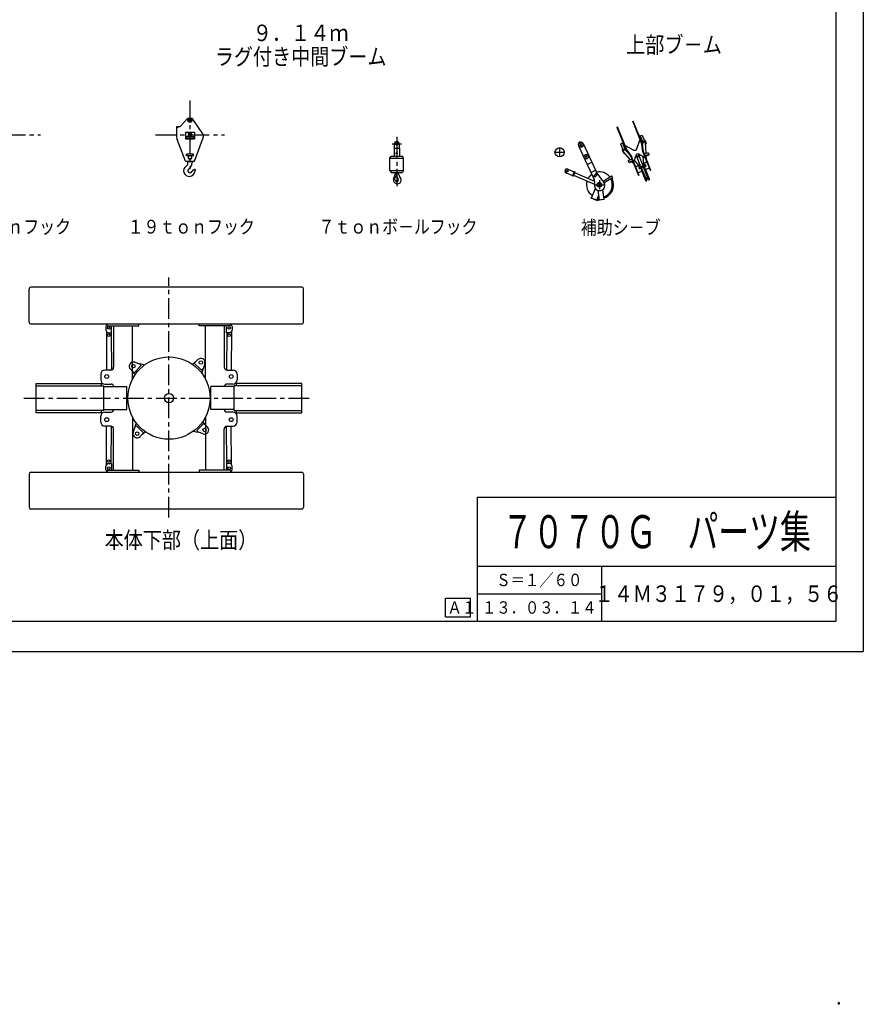
# Model space of a CAD drawing. Extents: x -832 to 9, y -210 to 512.
# Drawn here: x -297 to 9, y -210 to 147 of the extents above; entities that cross this region are included whole.
import ezdxf

# ---------------------------------------------------------------- set-up
doc = ezdxf.new("R2010")
doc.units = 0
doc.header["$MEASUREMENT"] = 0
doc.linetypes.add('CENTER', pattern=[12, 7.5, -1.5, 1.5, -1.5])
doc.layers.get('0').update_dxf_attribs({"linetype": 'CONTINUOUS'})
doc.layers.add('1', color=7, linetype='CONTINUOUS')
doc.styles.get("Standard").update_dxf_attribs({"font": 'txt', "bigfont": 'BIGFONT'})

msp = doc.modelspace()

# ---------------------------------------------------------------- linework, layer by layer
at = {"color": 7, "linetype": 'CENTER'}
for p, q in [((-235.19, 117.91), (-235.19, 92.91)), ((-314.36, 105.41), (-289.36, 105.41)), ((-247.69, 105.41), (-222.69, 105.41)), ((-160.19, 104.66), (-160.19, 86.77)), ((-158.49, 102.08), (-161.86, 102.08)), ((-101.14, 100.75), (-101.14, 97.42)), ((-160.64, 98.73), (-159.78, 98.73)), ((-160.19, 99.57), (-160.19, 98.63)), ((-102.8, 99.09), (-99.47, 99.09)), ((-160.19, 93.14), (-160.19, 91.42)), ((-88.37, 87.32), (-85.04, 87.32)), ((-86.7, 88.99), (-86.7, 85.65))]:
    msp.add_line(p, q, dxfattribs=at)
at = {"color": 7, "linetype": 'Continuous'}
for p, q in [((-238.56, 108.57), (-235.95, 111.5)), ((-235.95, 111.5), (-234.42, 111.5)), ((-230.27, 105.41), (-234.42, 111.5)), ((-240.11, 108.12), (-240.11, 105.41)), ((-239.77, 108.46), (-238.81, 108.46)), ((-80.13, 108.29), (-80.32, 108.21)), ((-76.85, 99.6), (-80.32, 108.21)), ((-80.18, 107.87), (-80.27, 107.84)), ((-80.27, 107.84), (-79.65, 106.29)), ((-76.68, 99.71), (-80.13, 108.29)), ((-74.72, 110.47), (-71.27, 101.88)), ((-74.53, 110.54), (-71.07, 101.94)), ((-236.86, 95.83), (-239.79, 103.69)), ((-236.86, 106.41), (-233.52, 106.41)), ((-236.86, 106.41), (-236.86, 103.92)), ((-236.86, 103.92), (-233.52, 103.92)), ((-236.44, 104.82), (-236.44, 104.22)), ((-236.44, 104.82), (-233.94, 104.82)), ((-236.44, 104.22), (-233.94, 104.22)), ((-233.94, 104.82), (-233.94, 104.22)), ((-233.52, 106.41), (-233.52, 103.92)), ((-233.52, 95.83), (-230.58, 103.69)), ((-79.56, 106.33), (-79.65, 106.29)), ((-78.47, 103.62), (-78.56, 103.59)), ((-78.56, 103.59), (-77.94, 102.04)), ((-72.59, 105.99), (-72.69, 105.95)), ((-71.97, 104.44), (-72.59, 105.99)), ((-71.97, 104.44), (-72.06, 104.4)), ((-71.92, 105), (-71.22, 105.28)), ((-71.92, 105), (-71.09, 102.94)), ((-71.22, 105.28), (-70.39, 103.22)), ((-161.17, 100.58), (-159.21, 100.58)), ((-161.17, 100.58), (-161.17, 97.68)), ((-161.11, 102.08), (-161.11, 100.58)), ((-159.27, 102.08), (-159.27, 100.58)), ((-159.21, 100.58), (-159.21, 97.68)), ((-94.33, 101.43), (-88.63, 89.18)), ((-92.59, 102.24), (-87.98, 92.33)), ((-78.37, 102.41), (-79.06, 102.13)), ((-79.06, 102.13), (-78.23, 100.07)), ((-78.47, 99.97), (-77.2, 100.48)), ((-78.39, 99.77), (-77.13, 100.28)), ((-78.37, 102.41), (-77.54, 100.35)), ((-77.85, 102.08), (-77.94, 102.04)), ((-77.18, 101.39), (-77.33, 101.33)), ((-74.29, 99.9), (-77.18, 101.39)), ((-73.12, 100.37), (-72.07, 103.45)), ((-71.92, 103.51), (-72.07, 103.45)), ((-70.15, 103.32), (-71.42, 102.81)), ((-70.08, 103.12), (-71.34, 102.61)), ((-70.95, 99.32), (-71.27, 101.88)), ((-70.76, 99.37), (-71.07, 101.94)), ((-71.02, 101.5), (-71.06, 102.18)), ((-70.15, 103.32), (-69.7, 102.18)), ((-69.79, 98.6), (-70.02, 102.59)), ((-69.7, 102.18), (-69.99, 102.06)), ((-233.94, 98.44), (-236.44, 98.44)), ((-236.44, 97.84), (-236.44, 98.44)), ((-233.94, 97.84), (-236.44, 97.84)), ((-233.94, 97.84), (-233.94, 98.44)), ((-162.69, 96.94), (-162.25, 97.68)), ((-162.69, 96.94), (-157.69, 96.94)), ((-162.69, 92.48), (-162.69, 96.94)), ((-162.25, 97.68), (-158.13, 97.68)), ((-157.69, 96.94), (-158.13, 97.68)), ((-157.69, 92.48), (-157.69, 96.94)), ((-78.47, 99.97), (-78.02, 98.83)), ((-75.47, 96.31), (-78.07, 99.36)), ((-78.02, 98.83), (-77.72, 98.95)), ((-76.59, 99.26), (-77.03, 99.77)), ((-76.84, 99.59), (-75.3, 97.54)), ((-76.68, 99.71), (-75.13, 97.64)), ((-74.9, 96.54), (-76.26, 95.99)), ((-75.3, 97.54), (-72.55, 90.68)), ((-75.13, 97.64), (-72.36, 90.76)), ((-74.13, 95.61), (-73.5, 97.85)), ((-73.21, 97.79), (-73.23, 97.74)), ((-71.65, 93.81), (-73.23, 97.74)), ((-72.85, 97.49), (-73.1, 97.76)), ((-72.49, 97.63), (-72.5, 98)), ((-72.4, 98.08), (-72.44, 98.1)), ((-70.81, 94.14), (-72.4, 98.08)), ((-72.28, 98.35), (-70.27, 97.17)), ((-68.18, 92.44), (-70.95, 99.32)), ((-70.65, 95.04), (-70.79, 97.47)), ((-68, 92.51), (-70.76, 99.37)), ((-69, 98.92), (-70.36, 98.37)), ((-70.11, 97.23), (-70.27, 97.17)), ((-68.76, 98.32), (-70.12, 97.77)), ((-68.69, 98.16), (-70.05, 97.61)), ((-69.68, 96.69), (-69.74, 97.74)), ((-69.03, 98.01), (-69.12, 97.98)), ((-69.12, 97.98), (-69.12, 97.99)), ((-69.03, 98.01), (-69.03, 98.02)), ((-69, 98.92), (-68.69, 98.16)), ((-68.93, 98.05), (-68.94, 98.06)), ((-68.84, 98.09), (-68.93, 98.05)), ((-68.84, 98.09), (-68.85, 98.1)), ((-236.86, 95.83), (-233.52, 95.83)), ((-235.94, 95.2), (-235.94, 95.83)), ((-234.44, 95.83), (-234.44, 95.33)), ((-233.85, 92.76), (-233.53, 92.84)), ((-98.18, 93), (-95.87, 92.02)), ((-89.54, 95.34), (-91.06, 94.63)), ((-75.96, 95.24), (-76.26, 95.99)), ((-74.66, 95.94), (-76.02, 95.4)), ((-74.6, 95.78), (-75.96, 95.24)), ((-75.71, 95.33), (-75.8, 95.29)), ((-75.8, 95.3), (-75.8, 95.29)), ((-75.71, 95.34), (-75.71, 95.33)), ((-75.62, 95.37), (-75.61, 95.36)), ((-75.52, 95.4), (-75.61, 95.36)), ((-75.53, 95.41), (-75.52, 95.4)), ((-74.23, 94.86), (-74.91, 95.66)), ((-74.13, 95.61), (-74.29, 95.55)), ((-72.38, 94.34), (-73.97, 96.19)), ((-73.42, 93.92), (-73.82, 94.39)), ((-73.59, 93.85), (-72.11, 94.45)), ((-73.59, 93.85), (-72.72, 91.69)), ((-72.46, 93.52), (-72.25, 93.01)), ((-72.36, 93.56), (-72.16, 93.05)), ((-70.12, 94.42), (-72.34, 93.53)), ((-72.34, 93.78), (-71.91, 93.95)), ((-72.17, 93.11), (-72.34, 93.53)), ((-71.87, 93.86), (-72.31, 93.69)), ((-72.16, 93.05), (-72.25, 93.01)), ((-69.95, 94), (-72.17, 93.11)), ((-72.11, 94.45), (-71.82, 93.74)), ((-69.9, 88.75), (-71.72, 93.29)), ((-69.56, 88.89), (-71.38, 93.42)), ((-69.44, 95.52), (-70.92, 94.93)), ((-70.92, 94.93), (-70.63, 94.21)), ((-68.91, 89.15), (-70.74, 93.69)), ((-70.29, 94.61), (-70.72, 94.43)), ((-70.68, 94.34), (-70.25, 94.51)), ((-68.57, 89.29), (-70.4, 93.82)), ((-70.12, 94.46), (-69.92, 93.95)), ((-69.95, 94), (-70.12, 94.42)), ((-70.03, 94.49), (-69.82, 93.98)), ((-68.57, 93.36), (-69.98, 92.79)), ((-69.92, 93.95), (-69.82, 93.98)), ((-69.61, 95.45), (-69.65, 96.07)), ((-69.44, 95.52), (-68.57, 93.36)), ((-234.5, 92.11), (-234.44, 92.27)), ((-162.69, 92.48), (-157.69, 92.48)), ((-162.69, 92.48), (-162.25, 91.75)), ((-162.25, 91.75), (-158.13, 91.75)), ((-160.71, 91.28), (-161.49, 89.26)), ((-161.43, 89.23), (-160.91, 89.65)), ((-160.91, 89.65), (-160.28, 90.54)), ((-160.57, 91.06), (-159.65, 89.41)), ((-159.81, 91.48), (-159.11, 90.23)), ((-159.72, 91.33), (-159.43, 91.74)), ((-157.69, 92.48), (-158.13, 91.75)), ((-98.77, 91.62), (-96.46, 90.64)), ((-95.84, 92.1), (-96.49, 90.56)), ((-96.49, 90.56), (-96.25, 90.46)), ((-95.6, 91.99), (-96.25, 90.46)), ((-96.13, 90.74), (-88.47, 87.5)), ((-95.84, 92.1), (-95.6, 91.99)), ((-95.72, 91.71), (-88.45, 88.63)), ((-88.18, 92.43), (-89.69, 91.72)), ((-88.78, 90.59), (-88.79, 90.38)), ((-88.64, 90.2), (-88.79, 90.38)), ((-88.78, 90.59), (-88.06, 91.19)), ((-88.43, 90.18), (-88.64, 90.2)), ((-88.43, 90.18), (-87.77, 90.73)), ((-88.11, 90.34), (-88.13, 90.37)), ((-88.11, 90.34), (-87.6, 90.77)), ((-87.77, 90.84), (-88.06, 91.19)), ((-88.05, 91.26), (-88.03, 91.28)), ((-88.03, 91.28), (-87.6, 90.77)), ((-85.04, 88.22), (-87.82, 92.05)), ((-85.36, 88.65), (-82.26, 90.55)), ((-84.97, 88.11), (-81.91, 89.98)), ((-82.07, 88.43), (-82.37, 89.7)), ((-82.26, 90.55), (-81.91, 89.98)), ((-81.71, 88.52), (-82.04, 89.9)), ((-72.72, 91.69), (-71.31, 92.26)), ((-72.55, 90.68), (-72.36, 90.76)), ((-69.67, 89.58), (-69.66, 89.21)), ((-69.31, 89.73), (-69.06, 89.45)), ((-68, 92.51), (-68.18, 92.44)), ((-89.6, 82.58), (-88.16, 85.98)), ((-89.75, 82.64), (-89.79, 82.55)), ((-89.79, 82.55), (-87.53, 81.59)), ((-89.75, 82.64), (-87.49, 81.68)), ((-87.68, 81.76), (-87.01, 83.34)), ((-87.27, 85.3), (-86.8, 81.76)), ((-85.61, 85.45), (-85.15, 81.98)), ((-85, 82), (-87.44, 81.67)), ((-84.99, 81.9), (-87.42, 81.58)), ((-85, 82), (-84.99, 81.9)), ((-0.03, -209.9), (-0.03, -209.51)), ((-0.02, -209.51), (-0.03, -209.51)), ((0.23, -209.61), (-0.03, -209.61)), ((0.23, -209.62), (-0.03, -209.62)), ((0.23, -209.76), (-0.03, -209.76)), ((0.23, -209.76), (-0.03, -209.76)), ((0.23, -209.9), (-0.03, -209.9)), ((-0.02, -209.33), (-0.02, -209.51)), ((0.23, -209.33), (-0.02, -209.33)), ((0.23, -209.47), (-0.02, -209.47)), ((0.23, -209.47), (-0.02, -209.47)), ((0.04, -209.33), (0.04, -209.31)), ((0.08, -209.31), (0.08, -209.33)), ((0.1, -209.55), (0.1, -209.34)), ((0.1, -209.76), (0.1, -209.55)), ((0.1, -209.9), (0.1, -209.77)), ((0.18, -209.33), (0.18, -209.31)), ((0.22, -209.31), (0.22, -209.33)), ((0.23, -209.33), (0.23, -209.9))]:
    msp.add_line(p, q, dxfattribs=at)
at = {"color": 63, "linetype": 'CENTER'}
for p, q in [((-242.79, -33.34), (-242.79, 53.66)), ((-295.45, 9.94), (-190.92, 9.94))]:
    msp.add_line(p, q, dxfattribs=at)
at = {"color": 63, "linetype": 'Continuous'}
for p, q in [((-194.61, 50.19), (-292.91, 50.19)), ((-293.54, 37.49), (-293.54, 49.56)), ((-193.98, 37.49), (-193.98, 49.56)), ((-292.91, 36.86), (-194.61, 36.86)), ((-265.66, 35.92), (-265.66, 34.58)), ((-265.16, 36.69), (-265.46, 36.39)), ((-265.16, 36.09), (-265.16, 36.86)), ((-265.16, 36.09), (-253.76, 36.09)), ((-263.66, 34.11), (-263.66, 35.84)), ((-262.86, 36.09), (-262.86, 21.11)), ((-256.06, 16.76), (-256.06, 36.09)), ((-253.76, 36.09), (-253.76, 36.86)), ((-231.83, 36.09), (-231.83, 36.86)), ((-220.43, 36.09), (-231.83, 36.09)), ((-229.53, 16.76), (-229.53, 36.09)), ((-222.73, 36.09), (-222.73, 21.11)), ((-221.93, 34.11), (-221.93, 35.84)), ((-220.43, 36.09), (-220.43, 36.86)), ((-220.43, 36.69), (-220.12, 36.39)), ((-219.93, 35.92), (-219.93, 34.58)), ((-265.49, 34.14), (-265.41, 20.11)), ((-265.19, 33.84), (-265.46, 34.11)), ((-264.72, 33.64), (-263.66, 33.64)), ((-263.77, 33.64), (-263.69, 20.11)), ((-263.66, 33.64), (-263.66, 34.11)), ((-221.93, 33.64), (-221.93, 34.11)), ((-220.87, 33.64), (-221.93, 33.64)), ((-221.81, 33.64), (-221.9, 20.11)), ((-220.4, 33.84), (-220.12, 34.11)), ((-220.09, 34.14), (-220.18, 20.11)), ((-255.45, 19.13), (-252.87, 21.74)), ((-255.23, 22.92), (-253.46, 22.33)), ((-253.46, 22.33), (-252.87, 21.74)), ((-253.25, 22.33), (-253.35, 22.22)), ((-251.72, 21.89), (-253.25, 22.33)), ((-233.23, 23.18), (-234.24, 22.16)), ((-232.3, 23.91), (-233.6, 22.6)), ((-233.6, 22.6), (-230.99, 20.02)), ((-233.13, 23.08), (-233.23, 23.18)), ((-229.81, 22.38), (-230.41, 20.61)), ((-267.53, 18.61), (-267.53, 16.52)), ((-263.86, 20.11), (-266.03, 20.11)), ((-256.76, 20.43), (-255.45, 19.13)), ((-255.93, 19.61), (-256.04, 19.5)), ((-256.04, 19.5), (-255.01, 18.49)), ((-230.41, 20.61), (-230.99, 20.02)), ((-230.84, 18.87), (-230.41, 20.4)), ((-230.41, 20.4), (-230.52, 20.5)), ((-221.73, 20.11), (-219.56, 20.11)), ((-218.06, 18.61), (-218.06, 16.52)), ((-290.94, 15.25), (-267.28, 15.25)), ((-290.94, 4.63), (-290.94, 15.25)), ((-290.94, 14.42), (-266.39, 14.42)), ((-267.28, 14.42), (-267.28, 15.25)), ((-266.39, 5.47), (-266.39, 14.42)), ((-266.03, 15.02), (-263.78, 15.02)), ((-219.56, 15.02), (-221.81, 15.02)), ((-194.64, 14.42), (-219.19, 14.42)), ((-219.19, 5.47), (-219.19, 14.42)), ((-194.64, 15.25), (-218.31, 15.25)), ((-218.31, 14.42), (-218.31, 15.25)), ((-194.64, 4.63), (-194.64, 15.25)), ((-266.39, 14.11), (-258.03, 14.11)), ((-258.03, 5.77), (-258.03, 14.11)), ((-227.56, 5.77), (-227.56, 14.11)), ((-219.19, 14.11), (-227.56, 14.11)), ((-266.39, 5.47), (-290.94, 5.47)), ((-267.28, 4.63), (-290.94, 4.63)), ((-267.28, 4.63), (-267.28, 5.47)), ((-266.39, 5.77), (-258.03, 5.77)), ((-266.03, 4.86), (-263.78, 4.86)), ((-219.19, 5.77), (-227.56, 5.77)), ((-219.56, 4.86), (-221.81, 4.86)), ((-219.19, 5.47), (-194.64, 5.47)), ((-218.31, 4.63), (-218.31, 5.47)), ((-218.31, 4.63), (-194.64, 4.63)), ((-267.53, 1.27), (-267.53, 3.36)), ((-256.06, 3.12), (-256.06, -16.21)), ((-254.74, 1.01), (-255.18, -0.51)), ((-230.14, 0.75), (-232.72, -1.86)), ((-229.55, 0.38), (-230.57, 1.39)), ((-228.82, -0.55), (-230.14, 0.75)), ((-229.66, 0.27), (-229.55, 0.38)), ((-229.53, 3.12), (-229.53, -16.21)), ((-218.06, 1.27), (-218.06, 3.36)), ((-263.86, -0.23), (-266.03, -0.23)), ((-265.49, -14.26), (-265.41, -0.23)), ((-263.77, -13.76), (-263.69, -0.23)), ((-262.86, -16.21), (-262.86, -1.23)), ((-255.77, -2.5), (-255.18, -0.73)), ((-255.18, -0.73), (-254.59, -0.14)), ((-255.18, -0.51), (-255.07, -0.62)), ((-251.98, -2.71), (-254.59, -0.14)), ((-253.28, -4.03), (-251.98, -2.71)), ((-252.46, -3.2), (-252.35, -3.3)), ((-252.35, -3.3), (-251.35, -2.28)), ((-233.86, -2.01), (-232.34, -2.44)), ((-232.12, -2.44), (-232.72, -1.86)), ((-232.34, -2.44), (-232.23, -2.34)), ((-230.35, -3.04), (-232.12, -2.44)), ((-222.73, -16.21), (-222.73, -1.23)), ((-221.81, -13.76), (-221.9, -0.23)), ((-221.73, -0.23), (-219.56, -0.23)), ((-220.09, -14.26), (-220.18, -0.23)), ((-265.19, -13.95), (-265.46, -14.23)), ((-264.72, -13.76), (-263.66, -13.76)), ((-263.66, -13.76), (-263.66, -14.23)), ((-263.66, -14.23), (-263.66, -15.96)), ((-220.87, -13.76), (-221.93, -13.76)), ((-221.93, -13.76), (-221.93, -14.23)), ((-221.93, -14.23), (-221.93, -15.96)), ((-220.4, -13.95), (-220.12, -14.23)), ((-293.54, -17.61), (-293.54, -29.67)), ((-292.91, -16.98), (-194.61, -16.98)), ((-265.66, -16.03), (-265.66, -14.7)), ((-265.16, -16.81), (-265.46, -16.5)), ((-265.16, -16.21), (-253.76, -16.21)), ((-265.16, -16.21), (-265.16, -16.98)), ((-253.76, -16.21), (-253.76, -16.98)), ((-231.83, -16.21), (-231.83, -16.98)), ((-220.43, -16.21), (-231.83, -16.21)), ((-220.43, -16.21), (-220.43, -16.98)), ((-220.43, -16.81), (-220.12, -16.5)), ((-219.93, -16.03), (-219.93, -14.7)), ((-193.98, -17.61), (-193.98, -29.67)), ((-194.61, -30.31), (-292.91, -30.31))]:
    msp.add_line(p, q, dxfattribs=at)
at = {"color": 7, "linetype": 'Continuous'}
for centre, radius in [((-235.19, 110.66), 0.71), ((-235.19, 110.66), 0.377), ((-239.74, 108.14), 0.167), ((-160.19, 102.08), 0.375), ((-101.14, 99.09), 1.67), ((-93.38, 101.65), 0.833), ((-93.37, 101.64), 0.317), ((-93.37, 101.64), 0.223), ((-160.19, 98.73), 0.165), ((-91.44, 97.49), 0.833), ((-91.44, 97.49), 0.325), ((-98.47, 92.31), 0.375), ((-88.53, 90.45), 0.117), ((-86.7, 87.32), 0.837), ((-86.7, 87.32), 0.668), ((0.06, -209.31), 0.00764), ((0.2, -209.31), 0.00764)]:
    msp.add_circle(centre, radius, dxfattribs=at)
at = {"color": 63, "linetype": 'Continuous'}
for centre, radius in [((-264.64, 35.36), 0.467), ((-220.94, 35.36), 0.467), ((-264.63, 32.77), 0.442), ((-220.96, 32.77), 0.442), ((-242.79, 9.94), 14.92), ((-255.71, 21.5), 0.633), ((-231.23, 22.86), 0.633), ((-265.36, 17.77), 0.708), ((-220.23, 17.77), 0.708), ((-242.79, 9.94), 1.67), ((-242.79, 9.94), 1.67), ((-265.36, 2.11), 0.708), ((-220.23, 2.11), 0.708), ((-254.35, -2.98), 0.633), ((-229.88, -1.62), 0.633), ((-264.63, -12.89), 0.442), ((-220.96, -12.89), 0.442), ((-264.64, -15.48), 0.467), ((-220.94, -15.48), 0.467)]:
    msp.add_circle(centre, radius, dxfattribs=at)
at = {"color": 7, "linetype": 'Continuous'}
for centre, radius, start, end in [((-239.77, 108.12), 0.333, 90, 180), ((-238.81, 108.79), 0.333, 270, 318.2563), ((-235.19, 105.41), 4.92, 180, 200.4958), ((-235.19, 105.41), 0.708, 303.3535, 236.6465), ((-235.19, 105.41), 4.92, 339.5041, 360), ((-160.19, 102.08), 0.917, 0, 180), ((-93.46, 101.83), 0.958, 24.9693, 204.9694), ((-73.91, 100.64), 0.833, 242.8985, 341.1838), ((-71.27, 101.88), 0.167, 111.9134, 272.7342), ((-235.19, 97.25), 0.708, 123.3535, 56.6465), ((-76.68, 99.71), 0.167, 311.0928, 111.9131), ((-75.13, 97.64), 0.167, 291.9134, 126.844), ((-72.7, 97.63), 0.833, 59.8281, 164.3685), ((-73.17, 97.7), 0.1, 41.9134, 111.9134), ((-72.7, 97.63), 0.208, 221.9134, 1.9134), ((-72.4, 98.01), 0.1, 111.9134, 181.9134), ((-70.95, 99.32), 0.167, 96.9827, 291.9134), ((-235.48, 92.36), 2.03, 122.2808, 352.5296), ((-237.27, 95.2), 1.33, 302.2808, 360), ((-235.19, 92.41), 0.75, 125.5567, 336.4497), ((-237.27, 95.33), 2.83, 305.5567, 360), ((-233.46, 92.56), 0.289, 296.28, 104.2735), ((-98.47, 92.31), 0.75, 67.0464, 247.1885), ((-72.27, 93.59), 0.2, 111.9134, 201.9134), ((-72.27, 93.59), 0.1, 111.9134, 201.9134), ((-70.21, 94.42), 0.2, 21.9134, 111.9134), ((-70.21, 94.42), 0.1, 21.9134, 111.9134), ((-233.64, 91.92), 0.866, 104.2735, 156.4497), ((-233.18, 92.05), 0.29, 116.2858, 172.5296), ((-159.98, 89.1), 1.43, 174.0072, 52.6391), ((-160.19, 92.28), 0.932, 214.9222, 230.4922), ((-162.13, 89.01), 1.33, 2.8815, 27.1565), ((-160.19, 89.11), 0.614, 182.8813, 29.0601), ((-160.94, 91.37), 0.25, 338.8852, 50.4922), ((-160.19, 91.27), 0.435, 29.0601, 209.0601), ((-160.19, 91.27), 0.256, 0, 354.5017), ((-86.7, 87.32), 4.68, 126.7982, 150.5471), ((-88.09, 90.4), 0.05, 129.9695, 219.9694), ((-88.02, 91.22), 0.05, 129.9695, 219.9694), ((-86.47, 93.03), 1.67, 204.9692, 215.8531), ((-87.82, 90.79), 0.075, 309.9695, 39.9695), ((-86.7, 87.32), 4.68, 36.7507, 102.2824), ((-86.7, 87.32), 4.68, 287.8944, 28.5713), ((-69.46, 89.59), 0.208, 41.9134, 181.9134), ((-68.99, 89.52), 0.1, 221.9134, 250.5515), ((-68.74, 89.22), 0.183, 201.9134, 21.9134), ((-161.45, 89.25), 0.0333, 158.7671, 309.0277), ((-86.7, 87.32), 4.68, 163.5456, 236.9932), ((-90.89, 88.13), 2.5, 346.507, 24.9693), ((-86.6, 87.09), 1.92, 166.5071, 35.8534), ((-86.7, 87.32), 4.77, 287.6949, 13.465), ((-86.7, 87.32), 5.13, 286.969, 13.465), ((-69.73, 88.82), 0.183, 201.9134, 21.9134), ((-69.76, 89.21), 0.1, 333.2752, 1.9134), ((-86.7, 87.32), 5.13, 261.3387, 268.2838), ((-86.7, 87.32), 4.77, 262.4644, 267.558), ((-86.7, 87.32), 4.68, 262.7744, 267.3584), ((-87.45, 81.77), 0.2, 247.0474, 277.627), ((-87.45, 81.77), 0.1, 247.0483, 277.6278), ((0.06, -209.31), 0.0194, 0, 180), ((0.2, -209.31), 0.0194, 0, 180)]:
    msp.add_arc(centre, radius, start, end, dxfattribs=at)
at = {"color": 63, "linetype": 'Continuous'}
for centre, radius, start, end in [((-292.91, 49.56), 0.633, 90, 180), ((-194.61, 49.56), 0.633, 0, 90), ((-292.91, 37.49), 0.633, 180, 270), ((-264.99, 35.92), 0.667, 135, 180), ((-220.59, 35.92), 0.667, 0, 45), ((-194.61, 37.49), 0.633, 270, 360), ((-264.99, 34.58), 0.667, 180, 225), ((-264.72, 34.31), 0.667, 225, 270), ((-220.87, 34.31), 0.667, 270, 315), ((-220.59, 34.58), 0.667, 315, 0), ((-255.71, 21.5), 1.5, 71.4173, 225.3648), ((-231.23, 22.86), 1.5, 341.4173, 135.3648), ((-266.03, 18.61), 1.5, 90, 180), ((-263.86, 21.11), 1, 270, 360), ((-221.73, 21.11), 1, 180, 270), ((-219.56, 18.61), 1.5, 0, 90), ((-266.03, 16.52), 1.5, 180, 270), ((-263.78, 14.11), 0.917, 360, 90), ((-221.81, 14.11), 0.917, 90, 180), ((-219.56, 16.52), 1.5, 270, 0), ((-266.03, 3.36), 1.5, 90, 180), ((-263.78, 5.77), 0.917, 270, 0), ((-221.81, 5.77), 0.917, 180, 270), ((-219.56, 3.36), 1.5, 360, 90), ((-266.03, 1.27), 1.5, 180, 270), ((-219.56, 1.27), 1.5, 270, 360), ((-263.86, -1.23), 1, 0, 90), ((-254.35, -2.98), 1.5, 161.4173, 315.3648), ((-229.88, -1.62), 1.5, 251.4173, 45.3648), ((-221.73, -1.23), 1, 90, 180), ((-264.99, -14.7), 0.667, 135, 180), ((-264.72, -14.43), 0.667, 90, 135), ((-220.87, -14.43), 0.667, 45, 90), ((-220.59, -14.7), 0.667, 360, 45), ((-292.91, -17.61), 0.633, 90, 180), ((-264.99, -16.03), 0.667, 180, 225), ((-220.59, -16.03), 0.667, 315, 360), ((-194.61, -17.61), 0.633, 0, 90), ((-292.91, -29.67), 0.633, 180, 270), ((-194.61, -29.67), 0.633, 270, 360)]:
    msp.add_arc(centre, radius, start, end, dxfattribs=at)
at = {"color": 7, "linetype": 'Continuous'}
for centre, major_axis, start_param, end_param in [((-70.54, 102.39), (0.493, 0.294), 6.005774, 9.147366), ((-77.55, 99.57), (-0.559, -0.13), 3.419004, 6.560597)]:
    msp.add_ellipse(centre, major_axis=major_axis, ratio=0.547462, start_param=start_param, end_param=end_param, dxfattribs=at)
at = {"layer": '1', "color": 7, "linetype": 'Continuous'}
for p, q in [((9, 512), (9, -82)), ((-1, 499), (-1, -71)), ((-131, -26), (-1, -26)), ((-131, -26), (-131, -71)), ((-131, -51), (-1, -51)), ((-86, -51), (-86, -71)), ((-142.5, -69.38), (-142.5, -62.62)), ((-142.5, -62.62), (-133.5, -62.62)), ((-133.5, -69.38), (-133.5, -62.62)), ((-131, -61), (-86, -61)), ((-821, -71), (-1, -71)), ((-142.5, -69.38), (-133.5, -69.38)), ((-832, -82), (9, -82))]:
    msp.add_line(p, q, dxfattribs=at)

# ---------------------------------------------------------------- texts
at = {"color": 7, "linetype": 'Continuous'}
for s, insert, char_height, width, attachment_point in [('\\W0.84892;９．１４ｍ', (-195.04, 142.39), 6, 120, 5), ('\\W0.84892;上部ブ－ム', (-59.66, 138.07), 6, 120, 5), ('\\W0.844958;ラグ付き中間ブーム', (-195.04, 133.75), 6, 216, 5), ('\\W0.845561;３２ｔｏｎフック', (-301.39, 74.59), 5, 160, 2), ('\\W0.845561;１９ｔｏｎフック', (-234.72, 74.59), 5, 160, 2), ('\\W0.84448;７ｔｏｎボ－ルフック', (-159.72, 74.59), 5, 200, 2), ('\\W0.84892;補助シ－ブ', (-78.99, 71.79), 5, 100, 5), ('\\W0.845561;本体下部（上面）', (-238.45, -41.54), 6, 192, 5)]:
    msp.add_mtext(s, dxfattribs=dict(at, insert=insert, char_height=char_height, width=width, attachment_point=attachment_point))
at = {"layer": '1', "color": 7, "linetype": 'Continuous', "width": 0.86437}
msp.add_text('Ａ１', height=4.5, dxfattribs=at).set_placement((-141.86, -68.25))
at = {"layer": '1', "color": 7, "linetype": 'Continuous', "attachment_point": 5}
for s, insert, char_height, width in [('\\W0.684122;７０７０Ｇ\u3000パーツ集', (-66, -38.5), 12, 480), ('\\W0.847405;Ｓ＝１／６０', (-108.5, -56), 4.5, 108), ('\\W0.843498;１４Ｍ３１７９，０１，５６', (-43.5, -61), 6, 312), ('\\W0.845561;１３．０３．１４', (-108.5, -66), 4.5, 144)]:
    msp.add_mtext(s, dxfattribs=dict(at, insert=insert, char_height=char_height, width=width))

doc.saveas('drawing.dxf')
